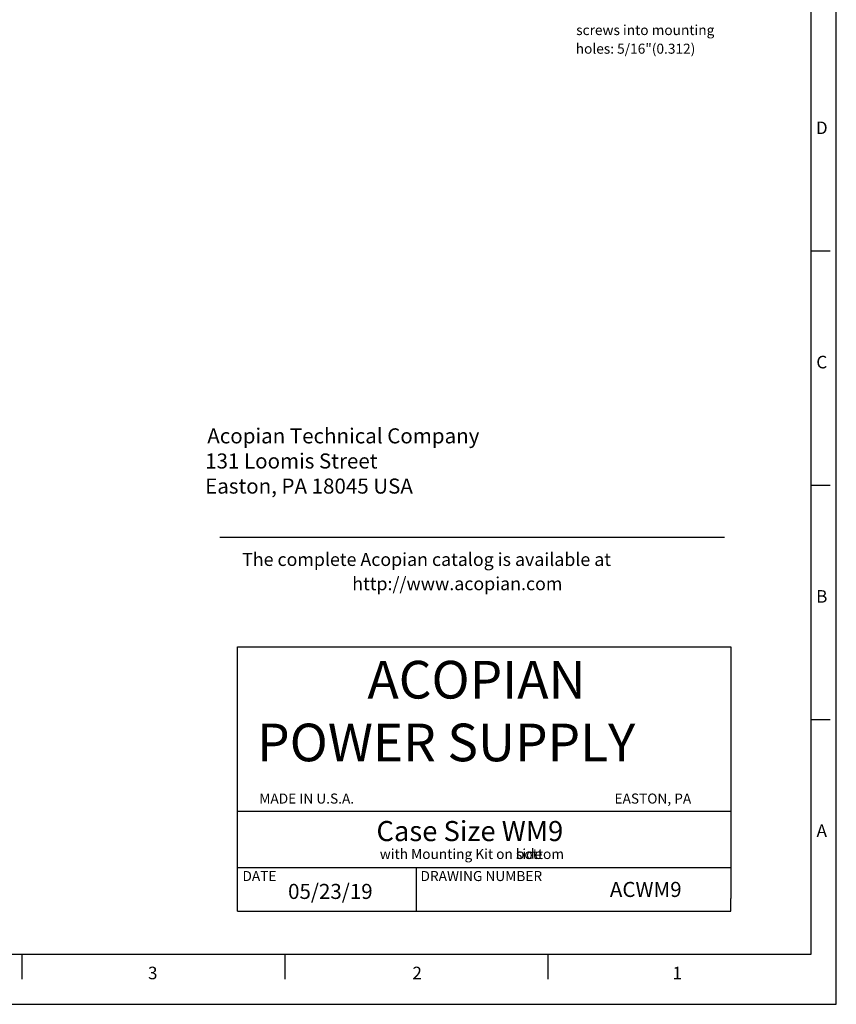
# Paper-space layout 'Layout1' of a CAD drawing. Extents: x 13.5 to 51.3, y -6.8 to 32.5.
# Drawn here: x 35.1 to 51.3, y -6.8 to 12.8 of the extents above; entities that cross this region are included whole.
import ezdxf
from ezdxf.enums import TextEntityAlignment as Align

# ---------------------------------------------------------------- set-up
doc = ezdxf.new("R2010")
doc.units = 0
doc.header["$LTSCALE"] = 0.2
doc.header["$MEASUREMENT"] = 0
for name, color, linetype in [('BORDER', 7, 'CONTINUOUS'), ('DIM', 7, 'CONTINUOUS'), ('MOUNTINGKIT-BOTTOM', 7, 'CONTINUOUS'), ('MOUNTINGKIT-SIDE', 7, 'CONTINUOUS')]:
    doc.layers.add(name, color=color, linetype=linetype)
doc.styles.add('ADESK1', font='romans')

psp = doc.layouts.get("Layout1")

# ---------------------------------------------------------------- linework, layer by layer
at = {"layer": 'BORDER'}
for p, q in [((51.34782, -6.80324), (51.34782, 32.52918)), ((50.84782, -5.80324), (50.84782, 31.52918)), ((51.22282, 8.19668), (50.84782, 8.19668)), ((51.22282, 3.53018), (50.84782, 3.53018)), ((39.42481, 0.31716), (49.25001, 0.31716)), ((39.42481, -2.04613), (39.42481, 0.31716)), ((49.25001, 0.31716), (49.25001, -4.69659)), ((51.22282, -1.13632), (50.84782, -1.13632)), ((39.42481, -4.69659), (39.42481, -2.04613)), ((39.42481, -2.95687), (49.25001, -2.95687)), ((39.42481, -4.0756), (49.25001, -4.0756)), ((42.99143, -4.94659), (42.99143, -4.0756)), ((39.42481, -4.94659), (39.42481, -4.69659)), ((49.25001, -4.94659), (49.25001, -4.69659)), ((39.42481, -4.94659), (49.25001, -4.94659)), ((39.42481, -4.94659), (49.25001, -4.94659)), ((14.19174, -5.80324), (50.84782, -5.80324)), ((35.13982, -6.30324), (35.13982, -5.80324)), ((40.37582, -6.30324), (40.37582, -5.80324)), ((45.61182, -6.30324), (45.61182, -5.80324)), ((13.69174, -6.80324), (51.34782, -6.80324))]:
    psp.add_line(p, q, dxfattribs=at)
at = {"layer": 'DIM'}
psp.add_line((39.07412, 2.50024), (49.12012, 2.50024), dxfattribs=at)

# ---------------------------------------------------------------- texts
at = {"layer": 'BORDER', "style": 'ADESK1'}
for s, p in [('D', (51.05852, 10.52914)), ('C', (51.05852, 5.86264)), ('B', (51.05852, 1.19614)), ('A', (51.05852, -3.47036)), ('3', (37.74008, -6.30446)), ('2', (43.00405, -6.30446)), ('1', (48.18184, -6.30446))]:
    psp.add_text(s, height=0.25, dxfattribs=at).set_placement(p, align=Align.CENTER)
for s, height, p in [('ACOPIAN', 0.75, (42.01509, -0.71291)), ('POWER SUPPLY', 0.75, (39.81867, -1.96291)), ('MADE IN U.S.A.', 0.2, (39.86112, -2.8051)), ('EASTON, PA', 0.2, (46.93219, -2.8051)), ('Case Size WM9', 0.4, (42.19331, -3.55249)), ('DATE', 0.2, (39.52629, -4.34867)), ('DRAWING NUMBER', 0.2, (43.07075, -4.34867)), ('05/23/19', 0.3, (40.43426, -4.7049)), ('ACWM9', 0.3, (46.83993, -4.6652))]:
    psp.add_text(s, height=height, dxfattribs=at).set_placement(p)
at = {"layer": 'DIM', "style": 'ADESK1'}
for s, height, p in [('screws into mounting', 0.2, (46.16974, 12.50136)), ('holes: 5/16"(0.312)', 0.2, (46.16021, 12.12993)), ('Acopian Technical Company', 0.3, (38.826, 4.36849)), ('131 Loomis Street', 0.3, (38.78314, 3.86849)), ('Easton, PA 18045 USA', 0.3, (38.78314, 3.36849)), ('The complete Acopian catalog is available at', 0.26, (39.51974, 1.92746)), ('http://www.acopian.com', 0.26, (41.71117, 1.4446))]:
    psp.add_text(s, height=height, dxfattribs=at).set_placement(p)
at = {"layer": 'MOUNTINGKIT-BOTTOM', "style": 'ADESK1'}
psp.add_text('with Mounting Kit on bottom', height=0.2, dxfattribs=at).set_placement((42.25976, -3.90927))
at = {"layer": 'MOUNTINGKIT-SIDE', "style": 'ADESK1'}
psp.add_text('with Mounting Kit on side', height=0.2, dxfattribs=at).set_placement((42.25976, -3.90927))

doc.saveas('drawing.dxf')
